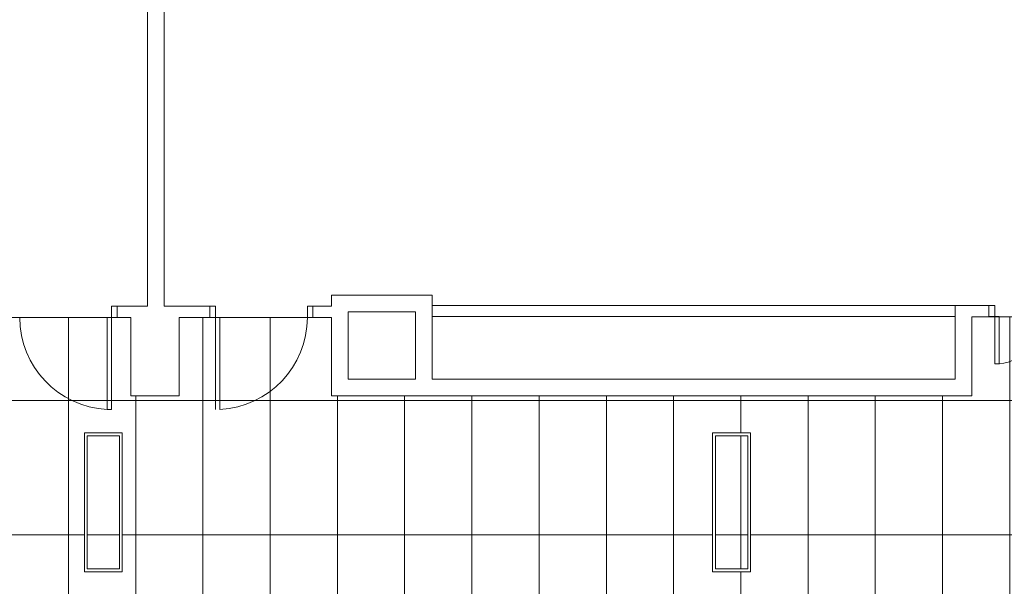
# Model space of a CAD drawing. Units: metres. Extents: x -1 to 291, y -45 to 56.
# Drawn here: x 118 to 127, y 8 to 13 of the extents above; entities that cross this region are included whole.
import ezdxf

# ---------------------------------------------------------------- set-up
doc = ezdxf.new("R2010")
doc.units = ezdxf.units.M
for name, color, linetype, lineweight in [('10_proyeccion fino', 7, 'Continuous', 5), ('47_inst iluminacion', 211, 'Continuous', 5), ('60_trama suelo', 13, 'Continuous', 5)]:
    doc.layers.add(name, color=color, linetype=linetype, lineweight=lineweight)

# ---------------------------------------------------------------- blocks, each defined once
blk = doc.blocks.new('Luminaire_Ceiling_Accesorie-Simon-720_726 - 120 x 30 cm_ Fitting for plaster ceiling-1537206-00_oImp_PLANTA 3º fs')
at = {"layer": '47_inst iluminacion'}
for p, q in [((-0.169, 0.619), (-0.169, -0.619)), ((-0.169, 0.619), (0.169, 0.619)), ((0.169, -0.619), (0.169, 0.619)), ((-0.144, -0.594), (-0.144, 0.594)), ((-0.144, 0.594), (0.144, 0.594)), ((0.144, 0.594), (0.144, -0.594)), ((0.144, -0.594), (-0.144, -0.594)), ((-0.169, -0.619), (0.169, -0.619))]:
    blk.add_line(p, q, dxfattribs=at)

msp = doc.modelspace()

# ---------------------------------------------------------------- hatches: boundary and pattern name
at = {"layer": '60_trama suelo'}
h = msp.add_hatch(dxfattribs=at)
h.set_pattern_fill('FP_28', color=256, style=0, pattern_type=2)
h.set_pattern_definition([(0, (92.4082, 0), (0, 1.2), []), (90, (92.4082, 0), (-0.6, 4e-17), [])])
h.paths.add_polyline_path([(151.3202, 1.3912), (151.4052, 1.3912), (151.4052, 7.5912), (151.7052, 7.5912), (151.7052, 6.8912), (152.9113, 6.8912), (152.9113, 7.5912), (163.3627, 7.5912), (163.3627, 6.8938), (164.8876, 6.8938), (164.8876, 7.2984), (166.5876, 7.2984), (166.5876, 9.7412), (164.8876, 9.7412), (164.8876, 10.3512), (163.3621, 10.3512), (163.3621, 9.6412), (153.1052, 9.6412), (153.1052, 10.3488), (151.6525, 10.3488), (151.6525, 9.6412), (151.2307, 9.6412), (151.2307, 10.3488), (149.7552, 10.3488), (149.7552, 9.6412), (139.4841, 9.6412), (139.4841, 10.348), (138.0579, 10.348), (138.0579, 9.6412), (137.586, 9.6412), (137.586, 10.3512), (135.9914, 10.3512), (135.9914, 9.6412), (130.4344, 9.6412), (130.4344, 10.3488), (129.0882, 10.3488), (129.0882, 9.6412), (128.4663, 9.6412), (128.4663, 10.348), (126.8717, 10.348), (126.8717, 9.6412), (121.1552, 9.6412), (121.1552, 10.3412), (119.7979, 10.3412), (119.7979, 9.6412), (119.366, 9.6412), (119.366, 10.3412), (118.0719, 10.3412), (118.0719, 9.6412), (112.5151, 9.6412), (112.5151, 10.3453), (110.9876, 10.3453), (110.9876, 6.8912), (112.1493, 6.8912), (112.1493, 7.5912), (117.7061, 7.5912), (117.7061, 6.8916), (119.3723, 6.8916), (119.3723, 7.5912), (119.764, 7.5912), (119.764, 6.8912), (120.964, 6.8912), (120.964, 7.5912), (126.9154, 7.5912), (126.9154, 6.8912), (128.51, 6.8912), (128.51, 7.5912), (129.5751, 7.5912), (129.5751, 5.3912), (132.1561, 5.3912), (132.1561, 7.5912), (133.5552, 7.5912), (133.5552, 6.2284), (137.8052, 6.2284), (137.8052, 7.1834), (138.1052, 7.1834), (138.1052, 6.8912), (139.7052, 6.8912), (139.7052, 7.5912), (145.2552, 7.5912), (145.2552, 6.8912), (146.8552, 6.8912), (146.8552, 7.1834), (147.1552, 7.1834), (147.1552, 1.3912), (151.2376, 1.3912)], flags=0)
h.paths.add_polyline_path([(164.1439, 8.0722), (163.8059, 8.0722), (163.8059, 9.3102), (164.1439, 9.3102), (164.1439, 8.0972)], flags=0)
h.paths.add_polyline_path([(113.6816, 8.0722), (113.3436, 8.0722), (113.3436, 9.3102), (113.6816, 9.3102), (113.6816, 8.0972)], flags=0)
h.paths.add_polyline_path([(152.9301, 8.0722), (152.5921, 8.0722), (152.5921, 9.3102), (152.9301, 9.3102), (152.9301, 8.0972)], flags=0)
h.paths.add_polyline_path([(158.537, 8.0722), (158.199, 8.0722), (158.199, 9.3102), (158.537, 9.3102), (158.537, 8.0972)], flags=0)
h.paths.add_polyline_path([(141.7162, 8.0722), (141.3782, 8.0722), (141.3782, 9.3102), (141.7162, 9.3102), (141.7162, 8.0972)], flags=0)
h.paths.add_polyline_path([(136.1093, 8.0722), (135.7713, 8.0722), (135.7713, 9.3102), (136.1093, 9.3102), (136.1093, 8.0972)], flags=0)
h.paths.add_polyline_path([(119.0672, 8.0722), (118.9505, 8.0722), (118.9505, 9.3102), (119.2885, 9.3102), (119.2885, 8.0722), (119.2635, 8.0722)], flags=0)
h.paths.add_polyline_path([(130.5024, 8.0722), (130.1644, 8.0722), (130.1644, 9.3102), (130.5024, 9.3102), (130.5024, 8.0972)], flags=0)
h.paths.add_polyline_path([(147.3231, 8.0722), (146.9851, 8.0722), (146.9851, 9.3102), (147.3231, 9.3102), (147.3231, 8.0972)], flags=0)
h.paths.add_polyline_path([(124.8954, 8.0722), (124.5574, 8.0722), (124.5574, 9.3102), (124.8954, 9.3102), (124.8954, 8.0972)], flags=0)
h.paths.add_polyline_path([(164.1189, 8.0972), (164.1189, 9.2852), (163.8309, 9.2852), (163.8309, 8.0972)], flags=0)
h.paths.add_polyline_path([(113.3686, 8.0972), (113.6566, 8.0972), (113.6566, 9.2852), (113.3686, 9.2852), (113.3686, 8.1034)], flags=0)
h.paths.add_polyline_path([(158.224, 8.0972), (158.512, 8.0972), (158.512, 9.2852), (158.224, 9.2852), (158.224, 8.1034)], flags=0)
h.paths.add_polyline_path([(118.9755, 8.0972), (119.2635, 8.0972), (119.2635, 9.2852), (118.9755, 9.2852), (118.9755, 8.1034)], flags=0)
h.paths.add_polyline_path([(130.4774, 8.0972), (130.4774, 9.2852), (130.1894, 9.2852), (130.1894, 8.0972)], flags=0)
h.paths.add_polyline_path([(124.8704, 8.0972), (124.8704, 9.2852), (124.5824, 9.2852), (124.5824, 8.0972)], flags=0)
h.paths.add_polyline_path([(147.2981, 8.0972), (147.2981, 9.2852), (147.0101, 9.2852), (147.0101, 8.0972)], flags=0)
h.paths.add_polyline_path([(141.6912, 8.0972), (141.6912, 9.2852), (141.4032, 9.2852), (141.4032, 8.0972)], flags=0)
h.paths.add_polyline_path([(152.9051, 8.0972), (152.9051, 9.2852), (152.6171, 9.2852), (152.6171, 8.0972)], flags=0)
h.paths.add_polyline_path([(135.7963, 8.0972), (136.0843, 8.0972), (136.0843, 9.2852), (135.7963, 9.2852), (135.7963, 8.1034)], flags=0)

# ---------------------------------------------------------------- linework, layer by layer
at = {"layer": '10_proyeccion fino'}
for p, q in [((119.5141, 10.4412), (119.5141, 16.9401)), ((119.6641, 16.9401), (119.6641, 10.4412)), ((121.1552, 10.4412), (121.1552, 10.5412)), ((121.1552, 10.5412), (122.0552, 10.5412)), ((122.0552, 10.5412), (122.0552, 9.7912)), ((119.2433, 10.4412), (119.1933, 10.4412)), ((119.1933, 10.4412), (119.1933, 10.3412)), ((119.2433, 10.3412), (119.2433, 10.4412)), ((119.2433, 10.4412), (119.5141, 10.4412)), ((119.6641, 10.4412), (120.0705, 10.4412)), ((120.0705, 10.4412), (120.0705, 10.3412)), ((120.0705, 10.4412), (120.1205, 10.4412)), ((120.1205, 10.4412), (120.1205, 10.3412)), ((120.9905, 10.4412), (120.9405, 10.4412)), ((120.9405, 10.4412), (120.9405, 10.3412)), ((120.9905, 10.3412), (120.9905, 10.4412)), ((120.9905, 10.4412), (121.1552, 10.4412)), ((121.9052, 10.3912), (121.3052, 10.3912)), ((121.3052, 10.3912), (121.3052, 9.7912)), ((121.9052, 9.7912), (121.9052, 10.3912)), ((122.0552, 10.4488), (126.7217, 10.4488)), ((126.7217, 9.7912), (126.7217, 10.4488)), ((126.7217, 10.4488), (127.0217, 10.4488)), ((127.0217, 10.4488), (127.0217, 10.348)), ((127.0217, 10.4486), (127.0756, 10.4486)), ((127.0756, 10.4486), (127.0756, 9.9286)), ((118.0719, 10.3412), (119.366, 10.3412)), ((119.1933, 10.3412), (119.1533, 10.3412)), ((119.1533, 10.3412), (119.1533, 9.5212)), ((119.1933, 9.5212), (119.1933, 10.3412)), ((119.1933, 10.3412), (119.2433, 10.3412)), ((119.366, 10.3412), (119.2433, 10.3412)), ((119.366, 10.3412), (119.366, 9.6412)), ((119.366, 9.6412), (119.366, 10.3412)), ((119.7979, 9.6412), (119.7979, 10.3412)), ((119.7979, 10.3412), (121.1552, 10.3412)), ((120.0705, 10.3412), (119.7979, 10.3412)), ((119.7979, 10.3412), (119.7979, 9.6412)), ((120.1205, 10.3412), (120.0705, 10.3412)), ((120.1205, 10.3412), (120.1605, 10.3412)), ((120.1205, 9.5212), (120.1205, 10.3412)), ((120.1605, 10.3412), (120.1605, 9.5212)), ((120.9405, 10.3412), (120.9905, 10.3412)), ((121.1552, 10.3412), (120.9905, 10.3412)), ((121.1552, 10.3412), (121.1552, 9.6412)), ((121.1552, 9.6412), (121.1552, 10.3412)), ((122.0552, 10.3488), (126.7217, 10.3488)), ((126.8717, 9.6412), (126.8717, 10.348)), ((126.8717, 10.348), (128.4663, 10.348)), ((127.0217, 10.348), (126.8717, 10.348)), ((126.8717, 10.348), (126.8717, 9.6412)), ((127.1156, 10.3486), (127.0215, 10.3486)), ((127.1156, 9.9286), (127.1156, 10.3486)), ((127.0756, 9.9286), (127.1156, 9.9286)), ((121.3052, 9.7912), (121.9052, 9.7912)), ((122.0552, 9.7912), (126.7217, 9.7912)), ((119.366, 9.6412), (119.7979, 9.6412)), ((119.7979, 9.6412), (119.366, 9.6412)), ((121.1552, 9.6412), (126.8717, 9.6412)), ((126.8717, 9.6412), (121.1552, 9.6412)), ((119.1533, 9.5212), (119.1933, 9.5212))]:
    msp.add_line(p, q, dxfattribs=at)
for centre, radius, start, end in [((119.1944, 10.3412), 0.821, 180, 267.13581), ((120.1195, 10.3412), 0.821, 272.86419, 0), ((127.0771, 10.3478), 0.4216, 275.46219, 0)]:
    msp.add_arc(centre, radius, start, end, dxfattribs=at)

# ---------------------------------------------------------------- block references
at = {"layer": '47_inst iluminacion', "rotation": 180}
for p in [(119.1195, 8.6912), (124.7264, 8.6912)]:
    msp.add_blockref('Luminaire_Ceiling_Accesorie-Simon-720_726 - 120 x 30 cm_ Fitting for plaster ceiling-1537206-00_oImp_PLANTA 3º fs', p, dxfattribs=at)

doc.saveas('drawing.dxf')
